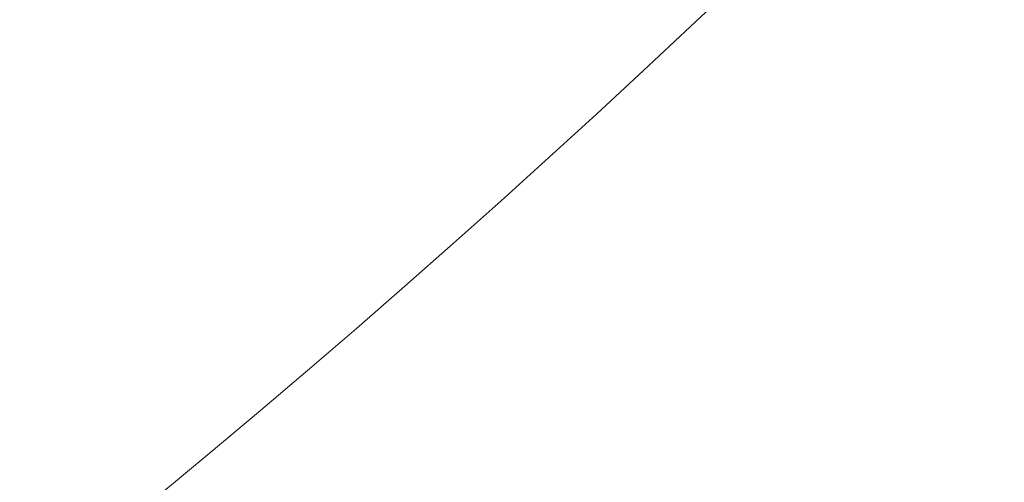
# Model space of a CAD drawing. Units: millimetres. Extents: x -15129 to -14736, y -200 to 370.
# Drawn here: x -15036 to -15034, y -167 to -166 of the extents above; entities that cross this region are included whole.
import ezdxf

# ---------------------------------------------------------------- set-up
doc = ezdxf.new("R2010")
doc.units = ezdxf.units.MM
doc.header["$LTSCALE"] = 0.7
doc.linetypes.add('VERDECKT', pattern=[9.525, 6.35, -3.175])
doc.layers.add('Pitzl', color=250, linetype='Continuous', lineweight=18)

# ---------------------------------------------------------------- blocks, each defined once
blk = doc.blocks.new('A$C088e1049')
at = {"color": 0, "linetype": 'Continuous', "lineweight": 0}
for radius in [21.2, 19.7, 17.95, 16]:
    blk.add_circle((-7415.1005, -54.6781), radius, dxfattribs=at)
at = {"color": 0, "linetype": 'VERDECKT', "lineweight": 0}
for centre, start, end in [((-7415.1005, -54.6831), 300, 360), ((-7415.1005, -54.6781), 270, 330)]:
    blk.add_arc(centre, 23, start, end, dxfattribs=at)
at = {"color": 0, "linetype": 'VERDECKT', "lineweight": 0, "extrusion": (2.22652e-16, 4.72906e-33, -1)}
blk.add_ellipse((-7415.1005, -54.6762), major_axis=(0.0005, -14.9984), ratio=1, start_param=-1.35763, end_param=0.952307, dxfattribs=at)
at = {"color": 0, "linetype": 'Continuous', "lineweight": 0}
blk.add_rational_spline([(-7439.8005, -54.6781), (-7439.8005, -79.3781), (-7415.1005, -79.3781), (-7390.4005, -79.3781), (-7390.4005, -54.6781), (-7390.4005, -29.9781), (-7415.1005, -29.9781), (-7439.8005, -29.9781), (-7439.8005, -54.6781)], [1, 0.707106781186, 1, 0.707106781187, 1, 0.707106781187, 1, 0.707106781186, 1], degree=2, knots=[-3.141593, -3.141593, -3.141593, -1.570796, -1.570796, 0, 0, 1.570796, 1.570796, 3.141593, 3.141593, 3.141593], dxfattribs=at)
at = {"color": 0, "linetype": 'VERDECKT', "lineweight": 0}
blk.add_rational_spline([(-7433.6005, -54.6822), (-7433.6005, -73.1822), (-7415.1005, -73.1822), (-7396.6005, -73.1822), (-7396.6005, -54.6822), (-7396.6005, -36.1822), (-7415.1005, -36.1822), (-7433.6005, -36.1822), (-7433.6005, -54.6822)], [1, 0.707106781187, 1, 0.707106781187, 1, 0.707106781187, 1, 0.707106781187, 1], degree=2, knots=[-3.141593, -3.141593, -3.141593, -1.570796, -1.570796, 0, 0, 1.570796, 1.570796, 3.141593, 3.141593, 3.141593], dxfattribs=at)
for points, weights in [([(-7401.8214, -77.6781), (-7398.2633, -71.5153), (-7395.1819, -66.1781)], [1.16405970464, 1.11986607956, 1]), ([(-7403.6005, -74.6017), (-7398.2633, -71.5203), (-7392.1005, -67.9621)], [1, 1.2049125183, 1.34757860863])]:
    blk.add_rational_spline(points, weights, degree=2, dxfattribs=at)

msp = doc.modelspace()

# ---------------------------------------------------------------- block references
at = {"layer": 'Pitzl'}
msp.add_blockref('A$C088e1049', (-7634.1489, -95.4952, 37.1977), dxfattribs=at)

doc.saveas('drawing.dxf')
